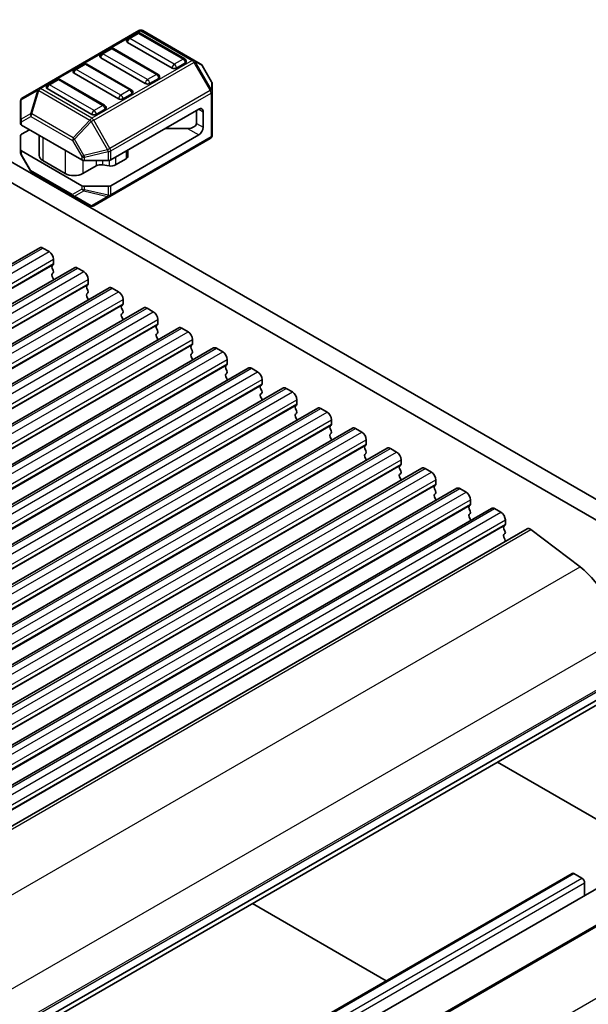
# Model space of a CAD drawing. Units: millimetres. Extents: x 22 to 3581, y 12 to 574.
# Drawn here: x 496 to 541, y 187 to 265 of the extents above; entities that cross this region are included whole.
import ezdxf

# ---------------------------------------------------------------- set-up
doc = ezdxf.new("R2010")
doc.units = ezdxf.units.MM
doc.header["$LTSCALE"] = 1.5
doc.layers.add('Visible (ISO)', color=7, linetype='Continuous', lineweight=35)
doc.layers.add('Visible Narrow (ISO)', color=7, linetype='Continuous', lineweight=25)

msp = doc.modelspace()

# ---------------------------------------------------------------- linework, layer by layer
at = {"layer": 'Visible (ISO)'}
for p, q in [((475.536, 264.9217), (556.2581, 218.3167)), ((555.7398, 216.983), (474.1218, 264.1052)), ((505.2349, 264.0542), (497.2789, 259.4608)), ((505.0831, 263.847), (504.376, 263.4388)), ((508.8686, 261.8058), (505.3331, 263.847)), ((509.6018, 261.7062), (505.5349, 264.0542)), ((507.8597, 261.079), (504.3242, 263.1202)), ((502.9618, 262.6223), (502.2546, 262.214)), ((506.7473, 260.581), (503.2118, 262.6223)), ((500.8404, 261.3975), (500.1333, 260.9893)), ((504.626, 259.3563), (501.0904, 261.3975)), ((505.7384, 259.8542), (502.2029, 261.8955)), ((508.9204, 261.4872), (508.2133, 261.079)), ((510.1503, 261.3895), (509.6018, 261.7062)), ((511.0015, 259.9955), (510.2601, 261.2797)), ((503.6171, 258.6295), (500.0816, 260.6707)), ((498.7191, 260.1728), (498.012, 259.7645)), ((502.5046, 258.1315), (498.9691, 260.1728)), ((506.7991, 260.2625), (506.092, 259.8542)), ((511.0417, 259.2121), (511.0417, 259.8455)), ((497.2789, 259.4608), (495.9889, 258.7161)), ((501.4958, 257.4047), (497.9602, 259.446)), ((504.6777, 259.0377), (503.9706, 258.6295)), ((511.0417, 255.7408), (511.0417, 259.2121)), ((495.8389, 258.4563), (495.8389, 256.9271)), ((502.5564, 257.813), (501.8493, 257.4047)), ((509.981, 257.813), (502.9978, 253.7812)), ((509.8043, 257.7109), (509.8043, 256.6903)), ((510.3346, 257.6089), (510.3346, 256.3841)), ((495.8389, 256.9271), (495.8389, 256.66)), ((500.7008, 253.7812), (495.9268, 256.5375)), ((495.8389, 254.6187), (495.8389, 255.7)), ((495.9268, 255.8225), (496.546, 256.18)), ((497.3138, 255.7367), (497.3138, 254.1387)), ((509.981, 255.7717), (502.9978, 251.74)), ((509.0972, 256.282), (507.3294, 256.282)), ((502.9357, 250.8876), (510.8917, 255.481)), ((495.8389, 254.6187), (495.8389, 254.3516)), ((496.6205, 252.9174), (495.8791, 254.2016)), ((500.7008, 251.74), (495.9268, 254.4963)), ((504.3638, 254.5699), (504.3638, 254.0771)), ((499.3744, 252.7099), (497.6067, 253.7305)), ((500.9129, 253.7305), (502.7857, 253.7305)), ((502.8811, 253.3102), (502.3418, 253.3979)), ((504.2174, 253.873), (503.3702, 253.3839)), ((496.7303, 252.8076), (500.0215, 250.9074)), ((501.8526, 253.3242), (500.7887, 252.7099)), ((502.7857, 251.6893), (500.9129, 251.6893)), ((500.0215, 250.9074), (501.3458, 250.1429)), ((501.6458, 250.1429), (502.9357, 250.8876)), ((431.5957, 208.848), (497.3566, 246.8151)), ((497.6066, 246.7903), (498.1016, 246.5045)), ((498.4552, 245.8922), (498.4552, 245.5492)), ((434.3534, 207.2558), (500.1144, 245.2229)), ((498.4269, 245.4676), (498.342, 245.3859)), ((498.342, 245.19), (498.4269, 245.0103)), ((498.4269, 244.8144), (498.342, 244.7327)), ((500.3644, 245.1981), (500.8593, 244.9124)), ((498.342, 244.5368), (498.4269, 244.3571)), ((501.2129, 244.3), (501.2129, 243.9571)), ((437.1111, 205.6636), (502.8721, 243.6307)), ((501.1846, 243.8754), (501.0997, 243.7938)), ((501.0997, 243.5978), (501.1846, 243.4182)), ((501.1846, 243.2222), (501.0997, 243.1406)), ((503.1221, 243.606), (503.617, 243.3202)), ((501.0997, 242.9446), (501.1846, 242.765)), ((503.9706, 242.7078), (503.9706, 242.3649)), ((439.8689, 204.0715), (505.6298, 242.0386)), ((503.9423, 242.2832), (503.8575, 242.2016)), ((503.8575, 242.0056), (503.9423, 241.826)), ((503.9423, 241.63), (503.8575, 241.5484)), ((505.8798, 242.0138), (506.3748, 241.728)), ((503.8575, 241.3524), (503.9423, 241.1728)), ((506.7283, 241.1156), (506.7283, 240.7727)), ((442.6266, 202.4793), (508.3875, 240.4464)), ((506.7, 240.6911), (506.6152, 240.6094)), ((506.6152, 240.4135), (506.7, 240.2338)), ((508.6375, 240.4216), (509.1325, 240.1359)), ((506.7, 240.0379), (506.6152, 239.9562)), ((506.6152, 239.7603), (506.7, 239.5806)), ((509.486, 239.5235), (509.486, 239.1806)), ((445.3843, 200.8871), (511.1452, 238.8542)), ((509.4577, 239.0989), (509.3729, 239.0173)), ((509.3729, 238.8213), (509.4577, 238.6417)), ((511.3952, 238.8295), (511.8902, 238.5437)), ((509.4577, 238.4457), (509.3729, 238.3641)), ((509.3729, 238.1681), (509.4577, 237.9885)), ((512.2437, 237.9313), (512.2437, 237.5884)), ((448.142, 199.295), (513.9029, 237.2621)), ((512.2155, 237.5067), (512.1306, 237.4251)), ((512.1306, 237.2291), (512.2155, 237.0495)), ((514.1529, 237.2373), (514.6479, 236.9515)), ((512.2155, 236.8535), (512.1306, 236.7719)), ((512.1306, 236.5759), (512.2155, 236.3963)), ((515.0015, 236.3391), (515.0015, 235.9962)), ((450.8997, 197.7028), (516.6607, 235.6699)), ((514.9732, 235.9146), (514.8883, 235.8329)), ((514.8883, 235.637), (514.9732, 235.4573)), ((516.9107, 235.6451), (517.4056, 235.3593)), ((514.9732, 235.2614), (514.8883, 235.1797)), ((514.8883, 234.9838), (514.9732, 234.8041)), ((517.7592, 234.747), (517.7592, 234.404)), ((453.6574, 196.1106), (519.4184, 234.0777)), ((517.7309, 234.3224), (517.646, 234.2407)), ((517.646, 234.0448), (517.7309, 233.8652)), ((519.6684, 234.053), (520.1633, 233.7672)), ((517.7309, 233.6692), (517.646, 233.5875)), ((517.646, 233.3916), (517.7309, 233.212)), ((520.5169, 233.1548), (520.5169, 232.8119)), ((456.4152, 194.5185), (522.1761, 232.4855)), ((520.4886, 232.7302), (520.4038, 232.6486)), ((520.4038, 232.4526), (520.4886, 232.273)), ((522.4261, 232.4608), (522.9211, 232.175)), ((520.4886, 232.077), (520.4038, 231.9954)), ((520.4038, 231.7994), (520.4886, 231.6198)), ((523.2746, 231.5626), (523.2746, 231.2197)), ((459.1729, 192.9263), (524.9338, 230.8934)), ((523.2463, 231.1381), (523.1615, 231.0564)), ((523.1615, 230.8605), (523.2463, 230.6808)), ((525.1838, 230.8686), (525.6788, 230.5828)), ((523.2463, 230.4849), (523.1615, 230.4032)), ((523.1615, 230.2073), (523.2463, 230.0276)), ((526.0323, 229.9705), (526.0323, 229.6275)), ((461.9306, 191.3341), (527.6915, 229.3012)), ((526.004, 229.5459), (525.9192, 229.4642)), ((525.9192, 229.2683), (526.004, 229.0887)), ((527.9415, 229.2764), (528.4365, 228.9907)), ((526.004, 228.8927), (525.9192, 228.811)), ((525.9192, 228.6151), (526.004, 228.4355)), ((528.79, 228.3783), (528.79, 228.0354)), ((464.6883, 189.742), (530.4492, 227.709)), ((528.7618, 227.9537), (528.6769, 227.8721)), ((528.6769, 227.6761), (528.7618, 227.4965)), ((530.6992, 227.6843), (531.1942, 227.3985)), ((528.7618, 227.3005), (528.6769, 227.2189)), ((528.6769, 227.0229), (528.7618, 226.8433)), ((531.5478, 226.7861), (531.5478, 226.4432)), ((467.446, 188.1498), (533.207, 226.1169)), ((531.5195, 226.3616), (531.4346, 226.2799)), ((531.4346, 226.0839), (531.5195, 225.9043)), ((533.457, 226.0921), (533.9519, 225.8063)), ((531.5195, 225.7084), (531.4346, 225.6267)), ((531.4346, 225.4307), (531.5195, 225.2511)), ((534.3055, 225.194), (534.3055, 224.851)), ((470.2728, 186.5221), (536.0338, 224.4892)), ((534.2772, 224.7694), (534.1923, 224.6877)), ((534.1923, 224.4918), (534.2772, 224.3121)), ((536.3269, 224.4299), (540.2326, 221.4607)), ((534.2772, 224.1162), (534.1923, 224.0345)), ((534.1923, 223.8386), (534.2772, 223.659)), ((477.1005, 173.673), (542.8615, 211.6401)), ((475.8658, 172.5797), (541.6267, 210.5468)), ((533.6803, 205.959), (546.3137, 198.6651)), ((548.1055, 199.6995), (481.6374, 161.3242)), ((473.8393, 159.1542), (539.6002, 197.1213)), ((549.3555, 197.5345), (482.8874, 159.1591)), ((539.7502, 197.1065), (540.3866, 196.7391)), ((540.5987, 196.3716), (540.5987, 195.3655)), ((514.2349, 194.7321), (524.8484, 188.6044))]:
    msp.add_line(p, q, dxfattribs=at)
for centre, radius, start, end in [((505.2081, 263.6305), 0.25, 60, 120), ((505.3849, 263.7944), 0.3, 60, 120), ((504.501, 263.2223), 0.25, 120, 180), ((502.3796, 261.9975), 0.25, 120, 180), ((503.0868, 262.4058), 0.25, 60, 120), ((500.9654, 261.181), 0.25, 60, 120), ((508.7436, 261.5893), 0.25, 0, 60), ((510.0003, 261.1297), 0.3, 30, 60), ((500.2583, 260.7728), 0.25, 120, 180), ((506.6223, 260.3645), 0.25, 0, 60), ((498.137, 259.548), 0.25, 120, 180), ((498.8441, 259.9563), 0.25, 60, 120), ((510.7417, 259.8455), 0.3, 0, 30), ((504.501, 259.1398), 0.25, 0, 60), ((496.1389, 258.4563), 0.3, 120, 180), ((502.3796, 257.915), 0.25, 0, 60), ((510.7417, 255.7408), 0.3, 300, 0), ((496.1389, 254.3516), 0.3, 180, 210), ((496.8803, 253.0674), 0.3, 210, 240), ((501.4958, 250.4027), 0.3, 240, 300)]:
    msp.add_arc(centre, radius, start, end, dxfattribs=at)
for centre, major_axis, start_param, end_param in [((504.501, 263.2223), (-0.25, 0), 0, 0.7853982), ((502.3796, 261.9975), (-0.25, 0), 0, 0.7853982), ((508.7436, 261.5893), (0.25, 0), 5.4977871, 6.2831853), ((500.2583, 260.7728), (-0.25, 0), 0, 0.7853982), ((508.0365, 261.181), (-0.25, 0), 0.7853982, 2.3561945), ((505.9152, 259.9563), (-0.25, 0), 0.7853982, 2.3561945), ((506.6223, 260.3645), (0.25, 0), 5.4977871, 6.2831853), ((498.137, 259.548), (-0.25, 0), 0, 0.7853982), ((504.501, 259.1398), (0.25, 0), 5.4977871, 6.2831853), ((503.7939, 258.7315), (-0.25, 0), 0.7853982, 2.3561945), ((501.6725, 257.5068), (-0.25, 0), 0.7853982, 2.3561945), ((502.3796, 257.915), (0.25, 0), 5.4977871, 6.2831853), ((509.981, 257.4047), (0.25, 0.433), 5.4977871, 7.0685835), ((496.1389, 256.66), (-0.3, 0), 0, 0.7853982), ((509.0972, 256.6903), (0.7071, 0), 4.712389, 6.2831853), ((496.1389, 255.7), (-0.3, 0), 5.4977871, 6.2831853), ((509.981, 256.18), (-0.25, -0.433), 0.7853982, 2.3561945), ((496.1389, 254.6187), (-0.3, 0), 0, 0.7853982), ((498.3138, 254.1387), (-1, 0), 0, 0.7853982), ((500.9129, 253.9037), (0.3, 0), 3.9269908, 4.712389), ((502.2062, 253.12), (-0.5, 0), 4.4377875, 5.4977871), ((502.7857, 253.9037), (0.3, 0), 4.712389, 5.4977871), ((503.0167, 253.588), (-0.5, 0), 1.2961949, 2.3561945), ((503.8638, 254.0771), (0.5, 0), 5.4977871, 6.2831853), ((500.0816, 253.1181), (-1, 0), 0.7853982, 2.3561945), ((500.9129, 251.8625), (-0.3, 0), 0.7853982, 1.5707963), ((502.7857, 251.8625), (-0.3, 0), 1.5707963, 2.3561945), ((497.6066, 246.3821), (-0.25, 0.433), 5.4977871, 6.2831853), ((498.1016, 246.0963), (0.25, -0.433), 0.7853982, 2.3561945), ((498.3137, 245.6309), (0.1, -0.1732), 0.1418971, 0.7853982), ((498.4552, 245.2226), (-0.1, 0.1732), 0.1418971, 1.4288993), ((498.3137, 244.9777), (0.1, -0.1732), 0.1418971, 1.4288993), ((500.3644, 244.7899), (-0.25, 0.433), 5.4977871, 6.2831853), ((500.8593, 244.5041), (0.25, -0.433), 0.7853982, 2.3561945), ((498.4552, 244.5694), (-0.1, 0.1732), 0.1418971, 1.4288993), ((498.3137, 244.3245), (0.1, -0.1732), 0.9131322, 1.4288993), ((501.0715, 244.0387), (0.1, -0.1732), 0.1418971, 0.7853982), ((501.2129, 243.6305), (-0.1, 0.1732), 0.1418971, 1.4288993), ((501.0715, 243.3855), (0.1, -0.1732), 0.1418971, 1.4288993), ((503.1221, 243.1977), (-0.25, 0.433), 5.4977871, 6.2831853), ((503.617, 242.9119), (0.25, -0.433), 0.7853982, 2.3561945), ((501.2129, 242.9773), (-0.1, 0.1732), 0.1418971, 1.4288993), ((501.0715, 242.7323), (0.1, -0.1732), 0.9131322, 1.4288993), ((503.9706, 242.0383), (-0.1, 0.1732), 0.1418971, 1.4288993), ((503.8292, 242.4465), (0.1, -0.1732), 0.1418971, 0.7853982), ((503.8292, 241.7933), (0.1, -0.1732), 0.1418971, 1.4288993), ((505.8798, 241.6055), (-0.25, 0.433), 5.4977871, 6.2831853), ((506.3748, 241.3198), (0.25, -0.433), 0.7853982, 2.3561945), ((503.9706, 241.3851), (-0.1, 0.1732), 0.1418971, 1.4288993), ((503.8292, 241.1401), (0.1, -0.1732), 0.9131322, 1.4288993), ((506.7283, 240.4461), (-0.1, 0.1732), 0.1418971, 1.4288993), ((506.5869, 240.8544), (0.1, -0.1732), 0.1418971, 0.7853982), ((506.5869, 240.2012), (0.1, -0.1732), 0.1418971, 1.4288993), ((508.6375, 240.0134), (-0.25, 0.433), 5.4977871, 6.2831853), ((509.1325, 239.7276), (0.25, -0.433), 0.7853982, 2.3561945), ((506.7283, 239.7929), (-0.1, 0.1732), 0.1418971, 1.4288993), ((506.5869, 239.548), (0.1, -0.1732), 0.9131322, 1.4288993), ((509.486, 238.854), (-0.1, 0.1732), 0.1418971, 1.4288993), ((509.3446, 239.2622), (0.1, -0.1732), 0.1418971, 0.7853982), ((509.3446, 238.609), (0.1, -0.1732), 0.1418971, 1.4288993), ((511.3952, 238.4212), (-0.25, 0.433), 5.4977871, 6.2831853), ((511.8902, 238.1354), (0.25, -0.433), 0.7853982, 2.3561945), ((509.486, 238.2008), (-0.1, 0.1732), 0.1418971, 1.4288993), ((509.3446, 237.9558), (0.1, -0.1732), 0.9131322, 1.4288993), ((512.2437, 237.2618), (-0.1, 0.1732), 0.1418971, 1.4288993), ((512.1023, 237.67), (0.1, -0.1732), 0.1418971, 0.7853982), ((512.1023, 237.0168), (0.1, -0.1732), 0.1418971, 1.4288993), ((514.1529, 236.829), (-0.25, 0.433), 5.4977871, 6.2831853), ((514.6479, 236.5433), (0.25, -0.433), 0.7853982, 2.3561945), ((512.2437, 236.6086), (-0.1, 0.1732), 0.1418971, 1.4288993), ((512.1023, 236.3636), (0.1, -0.1732), 0.9131322, 1.4288993), ((515.0015, 235.6696), (-0.1, 0.1732), 0.1418971, 1.4288993), ((514.86, 236.0779), (0.1, -0.1732), 0.1418971, 0.7853982), ((514.86, 235.4247), (0.1, -0.1732), 0.1418971, 1.4288993), ((516.9107, 235.2369), (-0.25, 0.433), 5.4977871, 6.2831853), ((517.4056, 234.9511), (0.25, -0.433), 0.7853982, 2.3561945), ((515.0015, 235.0164), (-0.1, 0.1732), 0.1418971, 1.4288993), ((514.86, 234.7715), (0.1, -0.1732), 0.9131322, 1.4288993), ((517.7592, 234.0774), (-0.1, 0.1732), 0.1418971, 1.4288993), ((517.6178, 234.4857), (0.1, -0.1732), 0.1418971, 0.7853982), ((517.6178, 233.8325), (0.1, -0.1732), 0.1418971, 1.4288993), ((519.6684, 233.6447), (-0.25, 0.433), 5.4977871, 6.2831853), ((517.7592, 233.4242), (-0.1, 0.1732), 0.1418971, 1.4288993), ((517.6178, 233.1793), (0.1, -0.1732), 0.9131322, 1.4288993), ((520.1633, 233.3589), (0.25, -0.433), 0.7853982, 2.3561945), ((520.5169, 232.4853), (-0.1, 0.1732), 0.1418971, 1.4288993), ((520.3755, 232.8935), (0.1, -0.1732), 0.1418971, 0.7853982), ((520.3755, 232.2403), (0.1, -0.1732), 0.1418971, 1.4288993), ((522.4261, 232.0525), (-0.25, 0.433), 5.4977871, 6.2831853), ((520.5169, 231.8321), (-0.1, 0.1732), 0.1418971, 1.4288993), ((520.3755, 231.5871), (0.1, -0.1732), 0.9131322, 1.4288993), ((522.9211, 231.7668), (0.25, -0.433), 0.7853982, 2.3561945), ((523.2746, 230.8931), (-0.1, 0.1732), 0.1418971, 1.4288993), ((523.1332, 231.3014), (0.1, -0.1732), 0.1418971, 0.7853982), ((523.1332, 230.6482), (0.1, -0.1732), 0.1418971, 1.4288993), ((525.1838, 230.4604), (-0.25, 0.433), 5.4977871, 6.2831853), ((523.2746, 230.2399), (-0.1, 0.1732), 0.1418971, 1.4288993), ((523.1332, 229.995), (0.1, -0.1732), 0.9131322, 1.4288993), ((525.6788, 230.1746), (0.25, -0.433), 0.7853982, 2.3561945), ((526.0323, 229.3009), (-0.1, 0.1732), 0.1418971, 1.4288993), ((525.8909, 229.7092), (0.1, -0.1732), 0.1418971, 0.7853982), ((527.9415, 228.8682), (-0.25, 0.433), 5.4977871, 6.2831853), ((526.0323, 228.6477), (-0.1, 0.1732), 0.1418971, 1.4288993), ((525.8909, 229.056), (0.1, -0.1732), 0.1418971, 1.4288993), ((525.8909, 228.4028), (0.1, -0.1732), 0.9131322, 1.4288993), ((528.4365, 228.5824), (0.25, -0.433), 0.7853982, 2.3561945), ((528.79, 227.7088), (-0.1, 0.1732), 0.1418971, 1.4288993), ((528.6486, 228.117), (0.1, -0.1732), 0.1418971, 0.7853982), ((530.6992, 227.276), (-0.25, 0.433), 5.4977871, 6.2831853), ((528.79, 227.0556), (-0.1, 0.1732), 0.1418971, 1.4288993), ((528.6486, 227.4638), (0.1, -0.1732), 0.1418971, 1.4288993), ((528.6486, 226.8106), (0.1, -0.1732), 0.9131322, 1.4288993), ((531.1942, 226.9903), (0.25, -0.433), 0.7853982, 2.3561945), ((531.5478, 226.1166), (-0.1, 0.1732), 0.1418971, 1.4288993), ((531.4063, 226.5249), (0.1, -0.1732), 0.1418971, 0.7853982), ((533.457, 225.6839), (-0.25, 0.433), 5.4977871, 6.2831853), ((531.5478, 225.4634), (-0.1, 0.1732), 0.1418971, 1.4288993), ((531.4063, 225.8717), (0.1, -0.1732), 0.1418971, 1.4288993), ((531.4063, 225.2185), (0.1, -0.1732), 0.9131322, 1.4288993), ((533.9519, 225.3981), (0.25, -0.433), 0.7853982, 2.3561945), ((534.3055, 224.5244), (-0.1, 0.1732), 0.1418971, 1.4288993), ((534.1641, 224.9327), (0.1, -0.1732), 0.1418971, 0.7853982), ((536.2738, 224.0735), (-0.24, 0.4157), 5.3407075, 6.2831853), ((534.3055, 223.8712), (-0.1, 0.1732), 0.1418971, 1.4288993), ((534.1641, 224.2795), (0.1, -0.1732), 0.1418971, 1.4288993), ((534.1641, 223.6263), (0.1, -0.1732), 0.3542084, 1.4288993), ((539.6795, 217.7478), (2.5, -4.3301), 0.7853982, 2.1991149), ((539.7502, 196.8615), (-0.15, 0.2598), 5.4977871, 6.2831853), ((540.3866, 196.4941), (0.15, -0.2598), 0.7853982, 2.3561945)]:
    msp.add_ellipse(centre, major_axis=major_axis, ratio=0.5773503, start_param=start_param, end_param=end_param, dxfattribs=at)
at = {"layer": 'Visible Narrow (ISO)'}
for p, q in [((497.4289, 259.446), (505.3849, 264.0394)), ((504.501, 263.4264), (505.2081, 263.8346)), ((505.2081, 263.8346), (508.7436, 261.7934)), ((505.3849, 264.0394), (509.4518, 261.6913)), ((508.0365, 261.3852), (504.501, 263.4264)), ((502.3796, 262.2016), (503.0868, 262.6099)), ((505.9152, 260.1604), (502.3796, 262.2016)), ((503.0868, 262.6099), (506.6223, 260.5687)), ((500.2583, 260.9769), (500.9654, 261.3852)), ((500.9654, 261.3852), (504.501, 259.3439)), ((509.4518, 261.6913), (501.4958, 257.0979)), ((501.6458, 256.9396), (509.6018, 261.533)), ((508.7436, 261.7934), (508.0365, 261.3852)), ((509.6018, 261.533), (509.7078, 261.5942)), ((509.6018, 261.533), (510.8917, 259.2987)), ((510.9978, 259.36), (509.7078, 261.5942)), ((509.7078, 261.5942), (510.2564, 261.2775)), ((510.2601, 261.2797), (510.2564, 261.2775)), ((510.2564, 261.2775), (510.9978, 259.9934)), ((503.7939, 258.9357), (500.2583, 260.9769)), ((506.6223, 260.5687), (505.9152, 260.1604)), ((498.137, 259.7522), (498.8441, 260.1604)), ((501.6725, 257.7109), (498.137, 259.7522)), ((498.8441, 260.1604), (502.3796, 258.1192)), ((510.9978, 259.9934), (511.0015, 259.9955)), ((510.9978, 259.9934), (510.9978, 259.36)), ((495.8828, 258.5534), (497.1728, 259.2981)), ((497.1728, 259.2981), (496.6243, 257.4523)), ((496.7303, 257.4418), (497.2789, 259.2876)), ((497.2789, 259.2876), (501.3458, 256.9396)), ((501.4958, 257.0979), (497.4289, 259.446)), ((510.8917, 259.2987), (502.9357, 254.7053)), ((502.9978, 254.4963), (510.9538, 259.0897)), ((504.501, 259.3439), (503.7939, 258.9357)), ((510.8917, 259.2987), (510.9978, 259.36)), ((510.9538, 259.0897), (510.9538, 255.6183)), ((495.8828, 257.0243), (495.8828, 258.5534)), ((502.3796, 258.1192), (501.6725, 257.7109)), ((496.6243, 257.4523), (495.8828, 257.0243)), ((500.0215, 255.5416), (496.7303, 257.4418)), ((509.981, 257.813), (510.3346, 257.6089)), ((495.9268, 256.8047), (496.6682, 257.2327)), ((495.9268, 256.5375), (495.9268, 256.8047)), ((496.6682, 257.2327), (499.9594, 255.3326)), ((501.3458, 256.9396), (500.0215, 255.5416)), ((500.1276, 255.4297), (501.4518, 256.8276)), ((501.6458, 256.9396), (501.4518, 256.8276)), ((501.4518, 256.8276), (502.7418, 254.5934)), ((502.9357, 254.7053), (501.6458, 256.9396)), ((509.8043, 256.6903), (510.3346, 256.3841)), ((509.0972, 256.282), (509.981, 255.7717)), ((497.6067, 255.5676), (497.6067, 253.7305)), ((500.1276, 255.4297), (499.9594, 255.3326)), ((499.9594, 255.3326), (500.7008, 254.0484)), ((500.869, 254.1455), (500.1276, 255.4297)), ((510.9538, 255.6183), (502.9978, 251.025)), ((495.9268, 254.2291), (495.8791, 254.2016)), ((495.9268, 254.2291), (495.9268, 254.4963)), ((496.6682, 252.9449), (495.9268, 254.2291)), ((499.3744, 254.547), (499.3744, 252.7099)), ((500.7008, 254.0484), (500.869, 254.1455)), ((502.7418, 254.5934), (500.869, 254.1455)), ((500.9129, 253.9977), (502.7857, 254.4455)), ((502.9357, 254.7053), (502.7418, 254.5934)), ((502.7857, 254.4455), (502.7857, 253.7305)), ((502.9978, 253.7812), (502.9978, 254.4963)), ((504.2174, 254.4853), (504.2174, 253.873)), ((500.7008, 254.0484), (500.7008, 253.7812)), ((500.7887, 253.7461), (500.7887, 252.7099)), ((500.9129, 253.7305), (500.9129, 253.9977)), ((501.8526, 253.7305), (501.8526, 253.3242)), ((502.3418, 253.7305), (502.3418, 253.3979)), ((502.8811, 253.7395), (502.8811, 253.3102)), ((503.3702, 253.9962), (503.3702, 253.3839)), ((496.6205, 252.9174), (496.6682, 252.9449)), ((499.9594, 251.0448), (496.6682, 252.9449)), ((500.7008, 251.4728), (499.9594, 251.0448)), ((500.1276, 250.8969), (500.869, 251.325)), ((500.7008, 251.74), (500.7008, 251.4728)), ((500.869, 251.325), (502.7418, 250.8771)), ((500.9129, 251.4221), (500.9129, 251.6893)), ((502.7857, 250.9742), (500.9129, 251.4221)), ((502.7857, 251.6893), (502.7857, 250.9742)), ((502.9978, 251.025), (502.9978, 251.74)), ((501.4518, 250.1324), (500.1276, 250.8969)), ((502.7418, 250.8771), (501.4518, 250.1324)), ((431.8457, 208.8232), (497.6066, 246.7903)), ((432.3407, 208.5374), (498.1016, 246.5045)), ((432.6942, 207.9251), (498.4552, 245.8922)), ((432.6942, 207.5821), (498.4552, 245.5492)), ((432.666, 207.5005), (498.4269, 245.4676)), ((434.6034, 207.231), (500.3644, 245.1981)), ((435.0984, 206.9453), (500.8593, 244.9124)), ((435.452, 206.3329), (501.2129, 244.3)), ((435.452, 205.99), (501.2129, 243.9571)), ((435.4237, 205.9083), (501.1846, 243.8754)), ((437.3611, 205.6389), (503.1221, 243.606)), ((437.8561, 205.3531), (503.617, 243.3202)), ((438.2097, 204.7407), (503.9706, 242.7078)), ((438.1814, 204.3161), (503.9423, 242.2832)), ((438.2097, 204.3978), (503.9706, 242.3649)), ((440.1189, 204.0467), (505.8798, 242.0138)), ((440.6138, 203.7609), (506.3748, 241.728)), ((440.9674, 203.1486), (506.7283, 241.1156)), ((440.9391, 202.724), (506.7, 240.6911)), ((440.9674, 202.8056), (506.7283, 240.7727)), ((442.8766, 202.4545), (508.6375, 240.4216)), ((443.3715, 202.1688), (509.1325, 240.1359)), ((443.7251, 201.5564), (509.486, 239.5235)), ((443.6968, 201.1318), (509.4577, 239.0989)), ((443.7251, 201.2135), (509.486, 239.1806)), ((445.6343, 200.8624), (511.3952, 238.8295)), ((446.1293, 200.5766), (511.8902, 238.5437)), ((446.4828, 199.9642), (512.2437, 237.9313)), ((446.4545, 199.5396), (512.2155, 237.5067)), ((446.4828, 199.6213), (512.2437, 237.5884)), ((448.392, 199.2702), (514.1529, 237.2373)), ((448.887, 198.9844), (514.6479, 236.9515)), ((449.2405, 198.3721), (515.0015, 236.3391)), ((449.2123, 197.9475), (514.9732, 235.9146)), ((449.2405, 198.0291), (515.0015, 235.9962)), ((451.1497, 197.678), (516.9107, 235.6451)), ((451.6447, 197.3923), (517.4056, 235.3593)), ((451.9983, 196.7799), (517.7592, 234.747)), ((451.97, 196.3553), (517.7309, 234.3224)), ((451.9983, 196.437), (517.7592, 234.404)), ((453.9074, 196.0859), (519.6684, 234.053)), ((454.4024, 195.8001), (520.1633, 233.7672)), ((454.756, 195.1877), (520.5169, 233.1548)), ((454.7277, 194.7631), (520.4886, 232.7302)), ((454.756, 194.8448), (520.5169, 232.8119)), ((456.6652, 194.4937), (522.4261, 232.4608)), ((457.1601, 194.2079), (522.9211, 232.175)), ((457.5137, 193.5955), (523.2746, 231.5626)), ((457.4854, 193.171), (523.2463, 231.1381)), ((457.5137, 193.2526), (523.2746, 231.2197)), ((459.4229, 192.9015), (525.1838, 230.8686)), ((459.9178, 192.6158), (525.6788, 230.5828)), ((460.2714, 192.0034), (526.0323, 229.9705)), ((460.2431, 191.5788), (526.004, 229.5459)), ((460.2714, 191.6604), (526.0323, 229.6275)), ((462.1806, 191.3094), (527.9415, 229.2764)), ((462.6756, 191.0236), (528.4365, 228.9907)), ((463.0291, 190.4112), (528.79, 228.3783)), ((463.0008, 189.9866), (528.7618, 227.9537)), ((463.0291, 190.0683), (528.79, 228.0354)), ((464.9383, 189.7172), (530.6992, 227.6843)), ((465.4333, 189.4314), (531.1942, 227.3985)), ((465.7868, 188.819), (531.5478, 226.7861)), ((465.7585, 188.3945), (531.5195, 226.3616)), ((465.7868, 188.4761), (531.5478, 226.4432)), ((467.696, 188.125), (533.457, 226.0921)), ((468.191, 187.8392), (533.9519, 225.8063)), ((468.5446, 187.2269), (534.3055, 225.194)), ((468.5163, 186.8023), (534.2772, 224.7694)), ((468.5446, 186.8839), (534.3055, 224.851)), ((470.5659, 186.4628), (536.3269, 224.4299)), ((474.4716, 183.4936), (540.2326, 221.4607)), ((477.4541, 177.7394), (543.215, 215.7065)), ((477.3834, 174.4895), (543.1443, 212.4566)), ((477.4541, 174.6937), (543.215, 212.6607)), ((473.9893, 159.1394), (539.7502, 197.1065)), ((474.6257, 158.772), (540.3866, 196.7391)), ((474.8378, 158.4045), (540.5987, 196.3716)), ((477.4541, 155.9142), (543.215, 193.8813)), ((477.4541, 150.2396), (543.215, 188.2067))]:
    msp.add_line(p, q, dxfattribs=at)
for centre, major_axis, ratio, start_param, end_param in [((505.2081, 263.6305), (-0.125, 0.2165), 0.5773503, 5.4977871, 6.2831853), ((505.2081, 263.6305), (0.125, 0.2165), 0.5773503, 0, 0.7853982), ((505.3849, 263.7944), (-0.15, 0.2598), 0.5773503, 5.4977871, 6.2831853), ((505.3849, 263.7944), (0.15, 0.2598), 0.5773503, 0, 0.7853982), ((504.501, 263.2223), (0.125, 0.2165), 0.5773503, 0.7853982, 2.3561945), ((504.501, 263.2223), (-0.125, 0.2165), 0.5773503, 5.4977871, 6.2831853), ((502.3796, 261.9975), (0.125, 0.2165), 0.5773503, 0.7853982, 2.3561945), ((502.3796, 261.9975), (-0.125, 0.2165), 0.5773503, 5.4977871, 6.2831853), ((503.0868, 262.4058), (-0.125, 0.2165), 0.5773503, 5.4977871, 6.2831853), ((503.0868, 262.4058), (0.125, 0.2165), 0.5773503, 0, 0.7853982), ((500.9654, 261.181), (-0.125, 0.2165), 0.5773503, 5.4977871, 6.2831853), ((500.9654, 261.181), (0.125, 0.2165), 0.5773503, 0, 0.7853982), ((508.0365, 261.181), (-0.125, -0.2165), 0.5773503, 3.9269908, 5.4977871), ((508.0365, 261.181), (-0.125, 0.2165), 0.5773503, 3.9269908, 5.4977871), ((508.7436, 261.5893), (0.125, 0.2165), 0.5773503, 0, 0.7853982), ((508.7436, 261.5893), (0.125, -0.2165), 0.5773503, 0.7853982, 2.3561945), ((509.4518, 261.4464), (0.15, 0.2598), 0.5773503, 0, 0.7853982), ((509.4518, 261.4464), (0.15, -0.2598), 0.5773503, 1.5707963, 2.3561945), ((509.4518, 261.4464), (0.15, 0.2598), 0.9458622, 5.7351569, 6.2831853), ((510.0003, 261.1297), (0.15, 0.2598), 0.9458622, 5.7351569, 6.2831853), ((500.2583, 260.7728), (0.125, 0.2165), 0.5773503, 0.7853982, 2.3561945), ((500.2583, 260.7728), (-0.125, 0.2165), 0.5773503, 5.4977871, 6.2831853), ((506.6223, 260.3645), (0.125, 0.2165), 0.5773503, 0, 0.7853982), ((506.6223, 260.3645), (0.125, -0.2165), 0.5773503, 0.7853982, 2.3561945), ((498.137, 259.548), (0.125, 0.2165), 0.5773503, 0.7853982, 2.3561945), ((498.137, 259.548), (-0.125, 0.2165), 0.5773503, 5.4977871, 6.2831853), ((498.8441, 259.9563), (-0.125, 0.2165), 0.5773503, 5.4977871, 6.2831853), ((498.8441, 259.9563), (0.125, 0.2165), 0.5773503, 0, 0.7853982), ((505.9152, 259.9563), (-0.125, -0.2165), 0.5773503, 3.9269908, 5.4977871), ((505.9152, 259.9563), (-0.125, 0.2165), 0.5773503, 3.9269908, 5.4977871), ((510.7417, 259.8455), (0.3, 0), 0.9458622, 0, 0.5480284), ((497.4289, 259.201), (-0.15, 0.2598), 0.8164966, 0, 0.7853982), ((497.4289, 259.201), (0.2876, -0.0855), 0.1622843, 2.1670139, 2.7150423), ((497.4289, 259.201), (-0.15, 0.2598), 0.5773503, 5.4977871, 6.2831853), ((497.4289, 259.201), (-0.15, -0.2598), 0.5773503, 3.9269908, 4.712389), ((503.7939, 258.7315), (-0.125, -0.2165), 0.5773503, 3.9269908, 5.4977871), ((503.7939, 258.7315), (-0.125, 0.2165), 0.5773503, 3.9269908, 5.4977871), ((504.501, 259.1398), (0.125, 0.2165), 0.5773503, 0, 0.7853982), ((504.501, 259.1398), (0.125, -0.2165), 0.5773503, 0.7853982, 2.3561945), ((510.7417, 259.2121), (-0.15, 0.2598), 0.5773503, 3.9269908, 4.712389), ((510.7417, 259.2121), (0.3, 0), 0.5773503, 5.4977871, 6.2831853), ((510.7417, 259.2121), (0.3, 0), 0.9458622, 0, 0.5480284), ((496.1389, 258.4563), (-0.3, 0), 0.6212936, 5.7351569, 6.2831853), ((496.1389, 258.4563), (-0.15, 0.2598), 0.8164966, 0, 0.7853982), ((502.3796, 257.915), (0.125, 0.2165), 0.5773503, 0, 0.7853982), ((502.3796, 257.915), (0.125, -0.2165), 0.5773503, 0.7853982, 2.3561945), ((496.8803, 257.3552), (0.15, -0.2598), 0.8164966, 3.9269908, 4.712389), ((496.8803, 257.3552), (-0.2876, 0.0855), 0.1622843, 5.3086066, 5.856635), ((496.8803, 257.3552), (0.15, 0.2598), 0.5773503, 1.5707963, 2.3561945), ((501.6725, 257.5068), (-0.125, -0.2165), 0.5773503, 3.9269908, 5.4977871), ((501.6725, 257.5068), (-0.125, 0.2165), 0.5773503, 3.9269908, 5.4977871), ((496.1389, 256.9271), (-0.3, 0), 0.6212936, 5.7351569, 6.2831853), ((496.1389, 256.9271), (-0.3, 0), 0.5773503, 0, 0.7853982), ((496.1389, 256.9271), (-0.15, 0.2598), 0.8164966, 0.7853982, 1.5707963), ((501.4958, 256.853), (-0.15, -0.2598), 0.5773503, 3.9269908, 4.712389), ((501.4958, 256.853), (-0.2178, 0.2063), 0.1622843, 0.9745788, 1.5226072), ((501.4958, 256.853), (0.15, -0.2598), 0.5773503, 1.5707963, 2.3561945), ((510.7417, 255.7408), (0.3, 0), 0.5773503, 5.4977871, 6.2831853), ((500.1715, 255.455), (-0.15, -0.2598), 0.5773503, 4.712389, 5.4977871), ((500.1715, 255.455), (-0.2178, 0.2063), 0.1622843, 0.9745788, 1.5226072), ((510.7417, 255.7408), (0.15, -0.2598), 0.5773503, 0, 0.7853982), ((496.1389, 254.3516), (-0.3, 0), 0.5773503, 0, 0.7853982), ((500.9129, 254.1709), (-0.0698, 0.2918), 0.1622843, 1.6189855, 2.1670139), ((502.7857, 254.6187), (0.0698, -0.2918), 0.1622843, 4.7605781, 5.3086066), ((502.7857, 254.6187), (-0.3, 0), 0.5773503, 1.5707963, 2.3561945), ((502.7857, 254.6187), (-0.15, 0.2598), 0.5773503, 3.9269908, 4.712389), ((500.9129, 254.1709), (0.3, 0), 0.5773503, 3.9269908, 4.712389), ((496.8803, 253.0674), (-0.15, -0.2598), 0.5773503, 5.4977871, 6.2831853), ((500.1715, 251.1672), (-0.15, 0.2598), 0.8164966, 1.5707963, 2.3561945), ((500.1715, 251.1672), (-0.15, -0.2598), 0.5773503, 5.4977871, 6.2831853), ((500.9129, 251.5953), (-0.3, 0), 0.5773503, 0.7853982, 1.5707963), ((500.9129, 251.5953), (0.15, -0.2598), 0.8164966, 4.712389, 5.4977871), ((500.9129, 251.5953), (0.0698, 0.2918), 0.1622843, 3.568143, 4.1161714), ((502.7857, 251.1474), (-0.3, 0), 0.5773503, 1.5707963, 2.3561945), ((502.7857, 251.1474), (0.15, -0.2598), 0.5773503, 0, 0.7853982), ((500.1715, 251.1672), (-0.15, -0.2598), 0.6212936, 0, 0.5480284), ((502.7857, 251.1474), (0.0698, 0.2918), 0.1622843, 3.568143, 4.1161714), ((502.7857, 251.1474), (0.15, -0.2598), 0.8164966, 5.4977871, 6.2831853), ((501.4958, 250.4027), (-0.15, -0.2598), 0.6212936, 0, 0.5480284), ((501.4958, 250.4027), (0.15, -0.2598), 0.8164966, 5.4977871, 6.2831853)]:
    msp.add_ellipse(centre, major_axis=major_axis, ratio=ratio, start_param=start_param, end_param=end_param, dxfattribs=at)

doc.saveas('drawing.dxf')
